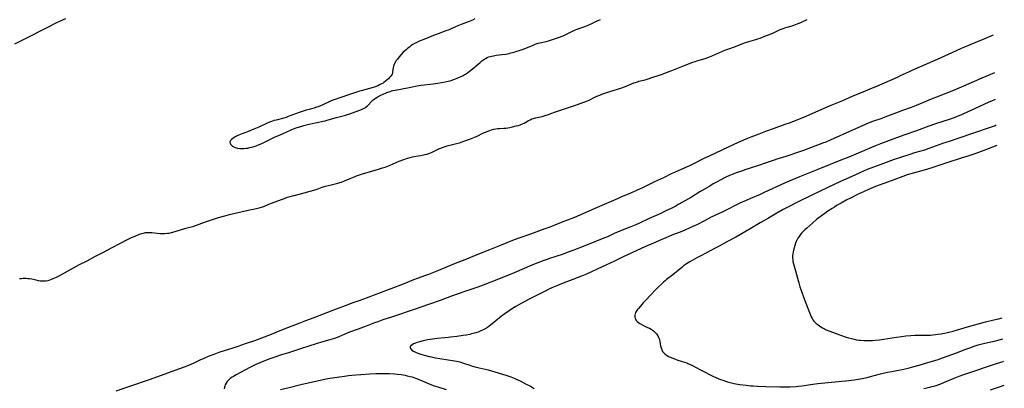
# Model space of a CAD drawing. Units: inches. Extents: x 2133669 to 2139052, y 229600 to 235063.
# Drawn here: x 2138676 to 2139036, y 230372 to 230506 of the extents above; entities that cross this region are included whole.
import ezdxf

# ---------------------------------------------------------------- set-up
doc = ezdxf.new("R2010")
doc.units = ezdxf.units.IN
doc.header["$MEASUREMENT"] = 0
doc.layers.add('c_08_T13S_R21E', color=48, linetype='Continuous')

msp = doc.modelspace()

# ---------------------------------------------------------------- linework, layer by layer
at = {"layer": 'c_08_T13S_R21E'}
for points, elevation in [([(2138673.94, 230497.56), (2138677.56, 230499.34), (2138685.97, 230503.61), (2138689.08, 230505.16), (2138690.7, 230505.95), (2138692.55, 230506.8)], 886), ([(2138675.63, 230411.76), (2138676.42, 230411.85), (2138676.98, 230411.89), (2138677.53, 230411.91), (2138678.08, 230411.91), (2138678.68, 230411.87), (2138679.27, 230411.8), (2138680.16, 230411.63), (2138681.64, 230411.27), (2138682.53, 230411.07), (2138683.19, 230410.97), (2138683.9, 230410.92), (2138684.6, 230410.91), (2138685.32, 230410.97), (2138685.99, 230411.1), (2138686.52, 230411.24), (2138687.06, 230411.42), (2138687.94, 230411.77), (2138689.13, 230412.32), (2138689.86, 230412.69), (2138697.63, 230416.88), (2138700.39, 230418.32), (2138703.45, 230419.94), (2138706.38, 230421.44), (2138709.47, 230423.08), (2138712.36, 230424.56), (2138715.4, 230426.16), (2138716.85, 230426.85), (2138717.91, 230427.32), (2138719.47, 230427.95), (2138720.32, 230428.25), (2138721.29, 230428.49), (2138721.7, 230428.56), (2138722.33, 230428.61), (2138723.17, 230428.62), (2138724.01, 230428.57), (2138726.92, 230428.27), (2138727.46, 230428.23), (2138728.12, 230428.22), (2138728.78, 230428.24), (2138729.72, 230428.33), (2138730.35, 230428.43), (2138731.2, 230428.61), (2138732.51, 230428.96), (2138736.46, 230430.16), (2138739.33, 230430.98), (2138740.36, 230431.33), (2138743.29, 230432.4), (2138745.44, 230433.14), (2138748.43, 230434.1), (2138750.68, 230434.76), (2138752.38, 230435.21), (2138758.09, 230436.57), (2138759.84, 230436.94), (2138762.22, 230437.36), (2138763.25, 230437.59), (2138764.06, 230437.84), (2138764.61, 230438.05), (2138766.57, 230438.87), (2138767.73, 230439.31), (2138772.76, 230441.16), (2138773.65, 230441.48), (2138774.54, 230441.77), (2138775.48, 230442.04), (2138776.07, 230442.19), (2138778.34, 230442.7), (2138783.25, 230444.03), (2138784.41, 230444.39), (2138786.31, 230445.12), (2138787.54, 230445.53), (2138788.63, 230445.84), (2138791.94, 230446.67), (2138792.73, 230446.89), (2138793.27, 230447.06), (2138794.39, 230447.47), (2138796.5, 230448.38), (2138797.67, 230448.86), (2138798.8, 230449.29), (2138799.49, 230449.54), (2138801.05, 230450.03), (2138806.9, 230451.72), (2138808.36, 230452.18), (2138809.23, 230452.48), (2138809.88, 230452.72), (2138811.17, 230453.24), (2138813.29, 230454.2), (2138814.46, 230454.69), (2138816.1, 230455.33), (2138817.39, 230455.77), (2138818.44, 230456.06), (2138819.25, 230456.23), (2138820.44, 230456.46), (2138822.24, 230456.75), (2138823.32, 230456.96), (2138823.84, 230457.09), (2138824.55, 230457.29), (2138825.24, 230457.52), (2138826.22, 230457.89), (2138826.74, 230458.12), (2138828.36, 230458.92), (2138829.1, 230459.26), (2138829.63, 230459.48), (2138830.54, 230459.8), (2138831.94, 230460.22), (2138835.35, 230461.07), (2138836.41, 230461.38), (2138837.71, 230461.82), (2138840.81, 230462.93), (2138841.98, 230463.41), (2138842.65, 230463.71), (2138845.24, 230464.97), (2138846, 230465.32), (2138846.76, 230465.63), (2138847.49, 230465.89), (2138848.2, 230466.12), (2138848.98, 230466.32), (2138849.69, 230466.46), (2138850.4, 230466.56), (2138851.1, 230466.62), (2138852.63, 230466.67), (2138853.37, 230466.72), (2138854.09, 230466.82), (2138854.8, 230466.96), (2138855.86, 230467.19), (2138857.21, 230467.52), (2138857.95, 230467.73), (2138858.67, 230467.97), (2138859.46, 230468.29), (2138860.06, 230468.58), (2138860.63, 230468.89), (2138861.72, 230469.53), (2138862.25, 230469.82), (2138862.86, 230470.09), (2138863.5, 230470.3), (2138864.17, 230470.46), (2138865.49, 230470.75), (2138866.64, 230471.02), (2138867.36, 230471.21), (2138868.08, 230471.42), (2138868.56, 230471.58), (2138870.24, 230472.23), (2138871.5, 230472.69), (2138874.84, 230473.78), (2138879.15, 230475.29), (2138882.19, 230476.3), (2138883.17, 230476.68), (2138883.79, 230476.96), (2138885.6, 230477.9), (2138886.63, 230478.39), (2138887.71, 230478.82), (2138888.48, 230479.1), (2138891.41, 230480.11), (2138895.35, 230481.36), (2138896.79, 230481.85), (2138898.26, 230482.41), (2138900.21, 230483.25), (2138900.76, 230483.46), (2138901.54, 230483.71), (2138902.02, 230483.84), (2138903.67, 230484.22), (2138904.32, 230484.39), (2138905.07, 230484.62), (2138907.51, 230485.47), (2138910.26, 230486.38), (2138911.08, 230486.68), (2138913.98, 230487.83), (2138917.64, 230489.21), (2138921.75, 230490.81), (2138922.53, 230491.08), (2138923.17, 230491.28), (2138925.34, 230491.91), (2138926.59, 230492.33), (2138927.21, 230492.57), (2138929.08, 230493.32), (2138933.42, 230495.21), (2138934.5, 230495.63), (2138937.31, 230496.56), (2138940.61, 230497.85), (2138941.4, 230498.11), (2138942.2, 230498.35), (2138944.78, 230499.11), (2138945.46, 230499.32), (2138946.33, 230499.63), (2138948.67, 230500.53), (2138949.76, 230500.96), (2138951.2, 230501.59), (2138953.66, 230502.74), (2138954.37, 230503.04), (2138955.08, 230503.31), (2138955.71, 230503.52), (2138957.99, 230504.15), (2138958.6, 230504.34), (2138959.84, 230504.8), (2138960.61, 230505.12), (2138961.38, 230505.47), (2138963.44, 230506.47)], 888), ([(2138842.03, 230506.63), (2138841.21, 230506.23), (2138840.62, 230505.96), (2138840.02, 230505.72), (2138837.06, 230504.63), (2138835.8, 230504.14), (2138835.21, 230503.88), (2138832.91, 230502.83), (2138832.29, 230502.57), (2138831.45, 230502.24), (2138828.66, 230501.22), (2138827, 230500.58), (2138823.98, 230499.33), (2138821.47, 230498.33), (2138820.59, 230497.93), (2138820.19, 230497.72), (2138819.44, 230497.27), (2138818.72, 230496.79), (2138818.12, 230496.37), (2138817.53, 230495.92), (2138817.04, 230495.52), (2138816.34, 230494.88), (2138815.9, 230494.43), (2138814.39, 230492.73), (2138813.74, 230491.94), (2138813.36, 230491.43), (2138813.02, 230490.9), (2138812.63, 230490.15), (2138812.33, 230489.4), (2138812.2, 230488.87), (2138811.99, 230487.34), (2138811.91, 230486.9), (2138811.79, 230486.48), (2138811.56, 230486.03), (2138811.25, 230485.59), (2138810.93, 230485.2), (2138810.51, 230484.76), (2138810.04, 230484.34), (2138809.45, 230483.85), (2138808.82, 230483.4), (2138808.53, 230483.21), (2138807.94, 230482.87), (2138807.27, 230482.52), (2138806.57, 230482.21), (2138806, 230481.98), (2138804.85, 230481.59), (2138803.51, 230481.2), (2138800.5, 230480.39), (2138799.58, 230480.12), (2138797.33, 230479.35), (2138792.01, 230477.59), (2138791.33, 230477.35), (2138790.21, 230476.91), (2138789.32, 230476.53), (2138786.47, 230475.23), (2138785.61, 230474.86), (2138784.75, 230474.52), (2138784.25, 230474.34), (2138783.16, 230474.03), (2138781.49, 230473.59), (2138780.43, 230473.26), (2138777.84, 230472.39), (2138773.9, 230470.93), (2138773.15, 230470.67), (2138772.31, 230470.42), (2138769.43, 230469.66), (2138768.76, 230469.47), (2138768.09, 230469.26), (2138767.02, 230468.87), (2138765.95, 230468.42), (2138763.15, 230467.1), (2138762.56, 230466.84), (2138761.28, 230466.33), (2138758.93, 230465.42), (2138756.36, 230464.39), (2138755.23, 230463.91), (2138754.82, 230463.71), (2138754.43, 230463.51), (2138753.99, 230463.25), (2138753.6, 230462.99), (2138753.12, 230462.6), (2138752.76, 230462.2), (2138752.56, 230461.7), (2138752.59, 230461.25), (2138752.77, 230460.86), (2138753.08, 230460.51), (2138753.48, 230460.19), (2138753.96, 230459.92), (2138754.51, 230459.69), (2138755.3, 230459.48), (2138756.15, 230459.36), (2138757.04, 230459.32), (2138757.78, 230459.34), (2138758.46, 230459.39), (2138759.15, 230459.48), (2138759.84, 230459.61), (2138760.58, 230459.78), (2138761.4, 230460.02), (2138762.2, 230460.3), (2138763.19, 230460.71), (2138764.19, 230461.18), (2138766.86, 230462.48), (2138768.83, 230463.4), (2138771.77, 230464.68), (2138774.98, 230466.12), (2138776.06, 230466.56), (2138777.16, 230466.97), (2138778.48, 230467.39), (2138779.59, 230467.68), (2138781.57, 230468.14), (2138783.71, 230468.68), (2138784.47, 230468.85), (2138786.45, 230469.25), (2138787.34, 230469.44), (2138788.07, 230469.63), (2138790.97, 230470.45), (2138794.48, 230471.35), (2138795.2, 230471.57), (2138796.37, 230471.96), (2138800.64, 230473.59), (2138801.31, 230473.87), (2138801.91, 230474.18), (2138802.26, 230474.4), (2138802.85, 230474.86), (2138803.24, 230475.24), (2138804.17, 230476.3), (2138804.56, 230476.71), (2138804.9, 230477.03), (2138805.26, 230477.33), (2138805.8, 230477.71), (2138806.37, 230478.06), (2138806.96, 230478.38), (2138807.71, 230478.75), (2138808.35, 230479.04), (2138809.94, 230479.71), (2138811.14, 230480.18), (2138811.61, 230480.33), (2138812.08, 230480.45), (2138812.93, 230480.64), (2138817.42, 230481.49), (2138820.35, 230482.01), (2138822.27, 230482.38), (2138823.57, 230482.58), (2138825.84, 230482.79), (2138826.87, 230482.91), (2138828.59, 230483.17), (2138831.23, 230483.64), (2138832.36, 230483.89), (2138833.07, 230484.07), (2138833.63, 230484.25), (2138834.78, 230484.65), (2138835.84, 230485.06), (2138837.04, 230485.61), (2138837.76, 230485.98), (2138838.19, 230486.22), (2138838.65, 230486.51), (2138839.37, 230487), (2138840.07, 230487.52), (2138841.74, 230488.82), (2138842.54, 230489.48), (2138843.98, 230490.75), (2138844.59, 230491.27), (2138844.93, 230491.54), (2138845.2, 230491.74), (2138845.9, 230492.18), (2138846.62, 230492.56), (2138847.1, 230492.75), (2138847.6, 230492.92), (2138848.2, 230493.07), (2138848.82, 230493.2), (2138849.83, 230493.36), (2138852.09, 230493.62), (2138853.32, 230493.8), (2138854.61, 230494.06), (2138855.22, 230494.2), (2138856.37, 230494.5), (2138857.01, 230494.68), (2138858.28, 230495.08), (2138859.71, 230495.6), (2138861.35, 230496.25), (2138863.31, 230497.09), (2138864.05, 230497.39), (2138864.8, 230497.66), (2138865.25, 230497.8), (2138865.85, 230497.95), (2138868.11, 230498.41), (2138868.94, 230498.62), (2138869.71, 230498.87), (2138872.67, 230499.9), (2138874.29, 230500.5), (2138875.54, 230501.05), (2138877.51, 230502), (2138878.79, 230502.6), (2138879.4, 230502.86), (2138880.47, 230503.27), (2138882.27, 230503.91), (2138883.45, 230504.36), (2138884.6, 230504.87), (2138886.49, 230505.79), (2138887.94, 230506.45)], 886), ([(2139031.5, 230500.66), (2139027.44, 230498.98), (2139024.76, 230497.85), (2139020.95, 230496.27), (2139019.81, 230495.77), (2139016.39, 230494.22), (2139011.01, 230491.83), (2139006.43, 230489.88), (2139001.74, 230487.81), (2139000.47, 230487.24), (2138997.73, 230485.91), (2138996.41, 230485.29), (2138988.88, 230481.99), (2138987.29, 230481.3), (2138984.66, 230480.2), (2138980.16, 230478.37), (2138976.38, 230476.74), (2138971.53, 230474.72), (2138964.37, 230471.58), (2138962.76, 230470.92), (2138956.88, 230468.58), (2138955.38, 230468.02), (2138951.05, 230466.5), (2138948.21, 230465.45), (2138945.79, 230464.54), (2138942.88, 230463.41), (2138941.66, 230462.93), (2138940.2, 230462.32), (2138936.75, 230460.76), (2138927.87, 230456.66), (2138925.43, 230455.48), (2138921.9, 230453.7), (2138920.45, 230453), (2138918.77, 230452.23), (2138915.05, 230450.59), (2138913.79, 230450.01), (2138911.02, 230448.64), (2138907.71, 230447.08), (2138903.53, 230445.05), (2138901.13, 230443.92), (2138898.92, 230442.94), (2138895.45, 230441.51), (2138894.4, 230441.06), (2138891.04, 230439.56), (2138886.8, 230437.74), (2138878.52, 230434.12), (2138876.87, 230433.46), (2138873.61, 230432.24), (2138870.71, 230431.09), (2138869.12, 230430.48), (2138867.69, 230429.96), (2138865.34, 230429.14), (2138862.38, 230428.04), (2138858.13, 230426.54), (2138856.45, 230425.92), (2138851.06, 230423.77), (2138847.39, 230422.27), (2138842.81, 230420.47), (2138838.96, 230418.87), (2138834.25, 230417.06), (2138828.8, 230414.79), (2138825.17, 230413.33), (2138823.97, 230412.88), (2138819.6, 230411.27), (2138815.81, 230409.79), (2138811.34, 230408.09), (2138802.39, 230404.6), (2138800.03, 230403.75), (2138797.07, 230402.74), (2138795.63, 230402.23), (2138790.42, 230400.26), (2138788.18, 230399.4), (2138783.78, 230397.67), (2138779.62, 230396.12), (2138777.71, 230395.39), (2138773.58, 230393.75), (2138770.22, 230392.39), (2138767.62, 230391.39), (2138761.5, 230389.1), (2138758.15, 230387.92), (2138755.42, 230386.98), (2138753.58, 230386.37), (2138748.45, 230384.75), (2138746.64, 230384.1), (2138744.65, 230383.31), (2138743.06, 230382.63), (2138741.58, 230381.95), (2138739.31, 230380.86), (2138738.04, 230380.3), (2138735.87, 230379.43), (2138732.47, 230378.17), (2138723.4, 230374.96), (2138715.51, 230372.22), (2138710.91, 230370.66)], 888), ([(2139031.94, 230486.96), (2139027.36, 230484.98), (2139024.48, 230483.78), (2139020.66, 230482.07), (2139016.36, 230480.26), (2139014.15, 230479.37), (2139010.74, 230478.08), (2139009.46, 230477.58), (2139003.37, 230475.03), (2139001.47, 230474.29), (2138998.32, 230473.19), (2138996.79, 230472.63), (2138991.92, 230470.71), (2138990.82, 230470.31), (2138987.42, 230469.11), (2138985.22, 230468.27), (2138983.96, 230467.74), (2138980.03, 230466.04), (2138971.95, 230462.33), (2138970.34, 230461.66), (2138969.45, 230461.32), (2138966.31, 230460.18), (2138962.1, 230458.54), (2138960.7, 230458.03), (2138955.71, 230456.35), (2138952.45, 230455.39), (2138951.47, 230455.08), (2138950.65, 230454.81), (2138947.83, 230453.81), (2138946.41, 230453.33), (2138942.31, 230452.05), (2138941.04, 230451.63), (2138939.51, 230451.08), (2138937.58, 230450.36), (2138936.46, 230449.93), (2138935.12, 230449.39), (2138933.76, 230448.78), (2138933.08, 230448.46), (2138931.97, 230447.9), (2138930.55, 230447.14), (2138929.2, 230446.37), (2138927.87, 230445.58), (2138924.32, 230443.42), (2138921.2, 230441.54), (2138917.98, 230439.68), (2138916.39, 230438.79), (2138915.45, 230438.28), (2138914.03, 230437.55), (2138911.58, 230436.35), (2138910.01, 230435.61), (2138905.77, 230433.73), (2138902.26, 230432.05), (2138900.84, 230431.42), (2138899.04, 230430.67), (2138895.83, 230429.42), (2138894.8, 230429), (2138893.23, 230428.31), (2138890.53, 230427.08), (2138889.18, 230426.5), (2138884.1, 230424.51), (2138880.01, 230422.83), (2138877.9, 230422.01), (2138876.2, 230421.4), (2138873.95, 230420.63), (2138869.38, 230419.12), (2138868.46, 230418.8), (2138867.22, 230418.33), (2138865.08, 230417.5), (2138862.93, 230416.63), (2138856.39, 230413.89), (2138850.74, 230411.58), (2138845.14, 230409.4), (2138843.09, 230408.64), (2138838.43, 230407.03), (2138833.56, 230405.31), (2138829.36, 230403.77), (2138825.12, 230402.36), (2138819.85, 230400.47), (2138812, 230397.8), (2138808.44, 230396.66), (2138806.6, 230396.04), (2138805.43, 230395.6), (2138802.38, 230394.42), (2138799.44, 230393.35), (2138797.91, 230392.78), (2138795.7, 230391.91), (2138792.32, 230390.53), (2138790.76, 230389.95), (2138789.03, 230389.39), (2138786.01, 230388.5), (2138784.42, 230388.01), (2138778.39, 230386.08), (2138773.92, 230384.71), (2138771.46, 230383.93), (2138769.38, 230383.23), (2138767.11, 230382.44), (2138764.91, 230381.63), (2138763.46, 230381.05), (2138761.99, 230380.4), (2138760.8, 230379.83), (2138759.82, 230379.32), (2138754.81, 230376.63), (2138753.81, 230376.05), (2138753.39, 230375.77), (2138752.68, 230375.24), (2138752.04, 230374.67), (2138751.59, 230374.16), (2138751.16, 230373.57), (2138750.82, 230372.95), (2138750.65, 230372.51), (2138750.55, 230372.06), (2138750.49, 230371.52)], 886), ([(2139032.24, 230477.17), (2139031.9, 230477.04), (2139030.87, 230476.63), (2139029.82, 230476.17), (2139024.68, 230473.85), (2139020.65, 230471.96), (2139019.89, 230471.62), (2139018.57, 230471.06), (2139017.16, 230470.51), (2139015.38, 230469.89), (2139010.4, 230468.31), (2139007.97, 230467.48), (2139003.39, 230465.8), (2138999.15, 230464.33), (2138997.44, 230463.72), (2138994.16, 230462.47), (2138990.31, 230461.03), (2138988.42, 230460.29), (2138986.95, 230459.69), (2138978.66, 230456.19), (2138976.39, 230455.26), (2138971.9, 230453.46), (2138967.38, 230451.57), (2138960.67, 230448.95), (2138956.9, 230447.42), (2138955.46, 230446.81), (2138953.61, 230445.95), (2138949.38, 230443.9), (2138947.57, 230443.06), (2138946.35, 230442.53), (2138942.82, 230441.07), (2138941.2, 230440.35), (2138939.16, 230439.41), (2138937.13, 230438.42), (2138934.38, 230437.01), (2138933.2, 230436.43), (2138929.74, 230434.79), (2138928.45, 230434.17), (2138925.97, 230432.92), (2138923.15, 230431.46), (2138921.75, 230430.77), (2138920.14, 230430.02), (2138919.09, 230429.55), (2138917.66, 230428.97), (2138914.07, 230427.58), (2138911.89, 230426.69), (2138910.4, 230426.06), (2138907.36, 230424.69), (2138904.18, 230423.33), (2138902.87, 230422.74), (2138896.01, 230419.56), (2138893.13, 230418.2), (2138889.96, 230416.65), (2138888.63, 230416.03), (2138882.86, 230413.42), (2138881.04, 230412.67), (2138873.73, 230409.81), (2138872.01, 230409.12), (2138870.13, 230408.34), (2138869.37, 230408.01), (2138868.45, 230407.58), (2138864.83, 230405.75), (2138861.66, 230404.08), (2138857.93, 230402.07), (2138857.01, 230401.54), (2138855.8, 230400.81), (2138854.21, 230399.78), (2138852.99, 230398.93), (2138852.31, 230398.42), (2138851.07, 230397.44), (2138848.36, 230395.21), (2138847.29, 230394.42), (2138846.63, 230393.97), (2138845.55, 230393.32), (2138844.8, 230392.92), (2138844.23, 230392.65), (2138843.72, 230392.44), (2138843.21, 230392.24), (2138841.99, 230391.86), (2138840.84, 230391.55), (2138840.26, 230391.41), (2138838.88, 230391.13), (2138837.73, 230390.95), (2138835.43, 230390.67), (2138833.12, 230390.32), (2138832.28, 230390.21), (2138831.15, 230390.1), (2138828.28, 230389.87), (2138826.56, 230389.68), (2138825.77, 230389.56), (2138824.9, 230389.41), (2138823.16, 230389.05), (2138821.84, 230388.71), (2138821.01, 230388.46), (2138820.4, 230388.24), (2138819.68, 230387.93), (2138819.13, 230387.62), (2138818.7, 230387.27), (2138818.48, 230386.92), (2138818.43, 230386.63), (2138818.53, 230386.28), (2138818.75, 230385.96), (2138819.08, 230385.66), (2138819.64, 230385.28), (2138820.39, 230384.91), (2138821.23, 230384.56), (2138822.36, 230384.18), (2138824.01, 230383.71), (2138825.33, 230383.36), (2138826.21, 230383.15), (2138827.71, 230382.83), (2138829.3, 230382.55), (2138832.32, 230382.15), (2138833.91, 230381.91), (2138835.3, 230381.65), (2138835.91, 230381.51), (2138836.6, 230381.34), (2138837.97, 230380.93), (2138840.22, 230380.14), (2138840.85, 230379.93), (2138842.02, 230379.58), (2138843.63, 230379.16), (2138846.88, 230378.45), (2138848.19, 230378.11), (2138853.41, 230376.49), (2138854.5, 230376.13), (2138855.22, 230375.86), (2138856.38, 230375.4), (2138857.11, 230375.09), (2138858.67, 230374.38), (2138860.61, 230373.38), (2138862.37, 230372.43), (2138863.75, 230371.61)], 884), ([(2139032.54, 230467.78), (2139032.19, 230467.64), (2139030.4, 230466.99), (2139023.93, 230464.72), (2139018.9, 230463.02), (2139015.07, 230461.77), (2139013.34, 230461.19), (2139008, 230459.28), (2139006.37, 230458.75), (2139002.75, 230457.67), (2139001.03, 230457.14), (2138997.56, 230456.02), (2138995.29, 230455.25), (2138991.41, 230453.87), (2138987.73, 230452.51), (2138985.46, 230451.63), (2138984.37, 230451.18), (2138982.72, 230450.45), (2138980.85, 230449.6), (2138975.71, 230447.21), (2138971.04, 230445.08), (2138967.94, 230443.62), (2138965.16, 230442.26), (2138959.99, 230439.7), (2138956.48, 230437.89), (2138954.73, 230436.96), (2138952.44, 230435.66), (2138949.36, 230433.83), (2138946.34, 230432.09), (2138942.68, 230429.92), (2138939.77, 230428.26), (2138937.38, 230426.93), (2138934.43, 230425.33), (2138931.38, 230423.62), (2138929.93, 230422.83), (2138928.35, 230421.99), (2138924.6, 230420.09), (2138923.22, 230419.34), (2138920.65, 230417.89), (2138919.97, 230417.49), (2138919.04, 230416.9), (2138918.34, 230416.4), (2138917.65, 230415.88), (2138914.4, 230413.2), (2138912.13, 230411.4), (2138911.57, 230410.93), (2138911.04, 230410.46), (2138908.42, 230407.99), (2138907.95, 230407.52), (2138906.44, 230405.92), (2138904.28, 230403.69), (2138903.51, 230402.86), (2138902.55, 230401.76), (2138901.81, 230400.88), (2138901.49, 230400.47), (2138901.03, 230399.77), (2138900.8, 230399.34), (2138900.65, 230398.89), (2138900.56, 230398.38), (2138900.57, 230397.79), (2138900.69, 230397.21), (2138900.91, 230396.73), (2138901.13, 230396.4), (2138901.4, 230396.09), (2138901.85, 230395.7), (2138902.32, 230395.38), (2138902.84, 230395.08), (2138903.66, 230394.66), (2138905.15, 230393.96), (2138905.82, 230393.62), (2138906.46, 230393.25), (2138906.85, 230393), (2138907.33, 230392.64), (2138907.92, 230392.12), (2138908.43, 230391.54), (2138908.92, 230390.84), (2138909.33, 230389.99), (2138909.48, 230389.55), (2138909.65, 230388.74), (2138909.77, 230387.92), (2138909.9, 230387.2), (2138910.09, 230386.51), (2138910.35, 230385.83), (2138910.68, 230385.19), (2138911.01, 230384.75), (2138911.45, 230384.29), (2138912.03, 230383.84), (2138912.68, 230383.44), (2138913.09, 230383.23), (2138913.51, 230383.03), (2138914.1, 230382.78), (2138914.71, 230382.54), (2138915.82, 230382.15), (2138917.84, 230381.53), (2138918.7, 230381.25), (2138919.46, 230380.97), (2138919.89, 230380.78), (2138921.35, 230380.09), (2138922.88, 230379.32), (2138924.23, 230378.61), (2138925.96, 230377.67), (2138927.85, 230376.69), (2138929.26, 230376.01), (2138930.97, 230375.26), (2138931.81, 230374.93), (2138932.68, 230374.62), (2138934.39, 230374.07), (2138935.8, 230373.68), (2138936.77, 230373.46), (2138937.44, 230373.33), (2138938.85, 230373.12), (2138941.17, 230372.85), (2138942.96, 230372.66), (2138943.77, 230372.6), (2138945.29, 230372.5), (2138948.36, 230372.37), (2138953.48, 230372.23), (2138955.31, 230372.22), (2138956.44, 230372.24), (2138957.31, 230372.28), (2138959.51, 230372.41), (2138960.37, 230372.48), (2138961.55, 230372.6), (2138965.55, 230373.2), (2138967.43, 230373.45), (2138978.69, 230374.54), (2138980.71, 230374.8), (2138982.22, 230375.05), (2138984.15, 230375.41), (2138985.38, 230375.68), (2138986.67, 230376), (2138990.24, 230376.93), (2138992.85, 230377.55), (2138994.44, 230377.87), (2138996.83, 230378.29), (2138998.21, 230378.55), (2139000.4, 230379.05), (2139002.08, 230379.49)], 882), ([(2139002.08, 230379.49), (2139004.44, 230380.13), (2139006.39, 230380.7), (2139011.32, 230382.26), (2139012.99, 230382.8), (2139016.4, 230384), (2139018.06, 230384.6), (2139021.43, 230385.94), (2139022.97, 230386.53), (2139024.49, 230387.06), (2139026.01, 230387.53), (2139027.96, 230388.05), (2139032.8, 230389.2), (2139035, 230389.77)], 882), ([(2139006.12, 230371.61), (2139008.32, 230372.1), (2139009.15, 230372.3), (2139009.79, 230372.48), (2139010.68, 230372.76), (2139012.38, 230373.38), (2139013.69, 230373.91), (2139017.19, 230375.38), (2139019.05, 230376.11), (2139020.75, 230376.74), (2139022.25, 230377.27), (2139025.18, 230378.25), (2139028.99, 230379.57), (2139032.62, 230380.77), (2139035.13, 230381.54), (2139035.26, 230381.58)], 884), ([(2138771.05, 230371.3), (2138774.23, 230372.05), (2138778.43, 230373.1), (2138786.6, 230374.92), (2138788.3, 230375.25), (2138790.02, 230375.54), (2138792.65, 230375.94), (2138794.44, 230376.17), (2138795.84, 230376.33), (2138797.08, 230376.45), (2138803.67, 230376.95), (2138805.92, 230377.09), (2138807.43, 230377.14), (2138808.42, 230377.14), (2138809.45, 230377.12), (2138810.89, 230377.06), (2138812.69, 230376.94), (2138813.76, 230376.84), (2138815.15, 230376.68), (2138816.63, 230376.45), (2138817.35, 230376.31), (2138818.43, 230376.04), (2138819.12, 230375.84), (2138820.36, 230375.41), (2138821.92, 230374.8), (2138825.4, 230373.35), (2138826.88, 230372.77), (2138828.55, 230372.19), (2138831.6, 230371.26)], 886), ([(2139030.45, 230371.19), (2139033.82, 230372.27), (2139035.53, 230372.84)], 886)]:
    msp.add_lwpolyline(points, dxfattribs=dict(at, elevation=elevation))
msp.add_polyline3d([(2139032.77, 230460.4, 880), (2139028, 230458.59, 880), (2139025.1, 230457.53, 880), (2139022.2, 230456.52, 880), (2139019.79, 230455.73, 880), (2139014.5, 230454.05, 880), (2139009.38, 230452.35, 880), (2139007.08, 230451.65, 880), (2139001.32, 230450.04, 880), (2139000.04, 230449.64, 880), (2138998.47, 230449.09, 880), (2138991.86, 230446.69, 880), (2138989.06, 230445.61, 880), (2138987.56, 230445, 880), (2138985.62, 230444.16, 880), (2138984.03, 230443.45, 880), (2138981.88, 230442.45, 880), (2138979.58, 230441.33, 880), (2138978.01, 230440.5, 880), (2138975.92, 230439.37, 880), (2138974.26, 230438.42, 880), (2138973.45, 230437.92, 880), (2138972.63, 230437.4, 880), (2138971.07, 230436.36, 880), (2138969.94, 230435.59, 880), (2138968.7, 230434.69, 880), (2138966.95, 230433.31, 880), (2138965.54, 230432.15, 880), (2138963.34, 230430.21, 880), (2138962.69, 230429.61, 880), (2138962.06, 230429, 880), (2138961.47, 230428.34, 880), (2138960.99, 230427.77, 880), (2138960.54, 230427.19, 880), (2138960.08, 230426.53, 880), (2138959.69, 230425.84, 880), (2138959.47, 230425.33, 880), (2138959.26, 230424.73, 880), (2138958.53, 230422.11, 880), (2138958.4, 230421.61, 880), (2138958.22, 230420.76, 880), (2138958.14, 230420.09, 880), (2138958.14, 230419.35, 880), (2138958.2, 230418.7, 880), (2138958.3, 230418.05, 880), (2138958.5, 230417.18, 880), (2138959.23, 230414.65, 880), (2138959.92, 230411.88, 880), (2138960.4, 230410.2, 880), (2138960.85, 230408.74, 880), (2138961.14, 230407.85, 880), (2138962.73, 230403.46, 880), (2138963.25, 230402.14, 880), (2138964.11, 230400.03, 880), (2138964.98, 230397.82, 880), (2138965.27, 230397.22, 880), (2138965.6, 230396.66, 880), (2138965.95, 230396.21, 880), (2138966.36, 230395.79, 880), (2138966.8, 230395.39, 880), (2138967.49, 230394.86, 880), (2138968.5, 230394.18, 880), (2138969.14, 230393.77, 880), (2138969.8, 230393.39, 880), (2138970.25, 230393.16, 880), (2138971, 230392.81, 880), (2138971.78, 230392.51, 880), (2138975.65, 230391.12, 880), (2138977.75, 230390.43, 880), (2138978.56, 230390.18, 880), (2138979.68, 230389.88, 880), (2138980.63, 230389.66, 880), (2138981.58, 230389.46, 880), (2138982.42, 230389.33, 880), (2138982.93, 230389.26, 880), (2138984.25, 230389.15, 880), (2138984.82, 230389.13, 880), (2138985.4, 230389.12, 880), (2138986.47, 230389.14, 880), (2138987.39, 230389.18, 880), (2138988.39, 230389.25, 880), (2138989.98, 230389.41, 880), (2138991.38, 230389.6, 880), (2138996.13, 230390.4, 880), (2138997.99, 230390.67, 880), (2138999.6, 230390.85, 880), (2139001.38, 230391, 880), (2139002.88, 230391.07, 880), (2139003.95, 230391.09, 880), (2139006.42, 230391.08, 880), (2139007.21, 230391.09, 880), (2139008.59, 230391.15, 880), (2139009.39, 230391.22, 880), (2139010.41, 230391.34, 880), (2139011.17, 230391.45, 880), (2139012.4, 230391.65, 880), (2139013.66, 230391.9, 880), (2139014.8, 230392.14, 880), (2139016.79, 230392.63, 880), (2139018.38, 230393.06, 880), (2139022.03, 230394.12, 880), (2139028.7, 230395.93, 880), (2139031.69, 230396.7, 880), (2139033.43, 230397.12, 880), (2139034.76, 230397.41, 880)], dxfattribs=at)

doc.saveas('drawing.dxf')
